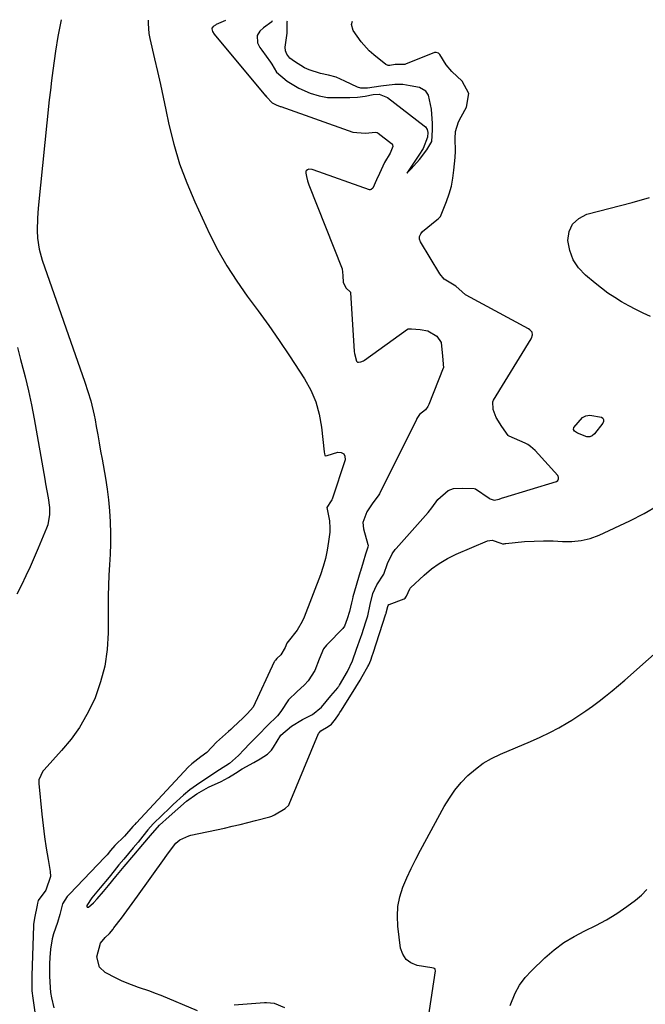
# Model space of a CAD drawing. Units: inches. Extents: x 1862696 to 1867933, y 405498 to 410821.
# Drawn here: x 1865800 to 1866011, y 410472 to 410803 of the extents above; entities that cross this region are included whole.
import ezdxf

# ---------------------------------------------------------------- set-up
doc = ezdxf.new("R2010")
doc.units = ezdxf.units.IN
doc.header["$MEASUREMENT"] = 0
for name, color, linetype in [('1', 7, 'Continuous'), ('7', 7, 'Continuous'), ('8', 7, 'Continuous')]:
    doc.layers.add(name, color=color, linetype=linetype)

msp = doc.modelspace()

# ---------------------------------------------------------------- linework, layer by layer
at = {"layer": '1', "color": 18}
msp.add_polyline3d([(1865885.24, 410803.03, 1756), (1865885.11, 410802.74, 1756), (1865882.32, 410800.69, 1756), (1865881.05, 410799.52, 1756), (1865880.14, 410798.08, 1756), (1865880.24, 410795.62, 1756), (1865881.02, 410794.04, 1756), (1865881.66, 410793.1, 1756), (1865884.64, 410789.11, 1756), (1865885.08, 410788.47, 1756), (1865886.7, 410785.73, 1756), (1865890.19, 410782.66, 1756), (1865894.16, 410780.32, 1756), (1865897.97, 410778.71, 1756), (1865900.96, 410777.74, 1756), (1865903.84, 410777.17, 1756), (1865908.8, 410777.15, 1756), (1865911.33, 410777.23, 1756), (1865913.89, 410777.37, 1756), (1865916.45, 410777.67, 1756), (1865919.18, 410778.17, 1756), (1865921.16, 410778.3, 1756), (1865924.03, 410777.23, 1756), (1865936.41, 410767.66, 1756), (1865936.8, 410767.29, 1756), (1865937.37, 410766.41, 1756), (1865937.63, 410765.37, 1756), (1865937.45, 410763.79, 1756), (1865936.02, 410760.03, 1756), (1865934.59, 410757.75, 1756), (1865932.5, 410754.69, 1756), (1865931.45, 410753.06, 1756), (1865930.57, 410751.7, 1756), (1865931.95, 410753.15, 1756), (1865934.83, 410756.34, 1756), (1865937.29, 410759.58, 1756), (1865938.92, 410762.34, 1756), (1865939.12, 410766.35, 1756), (1865939.21, 410768.42, 1756), (1865938.84, 410773.31, 1756), (1865937.83, 410778.04, 1756), (1865936.92, 410779.39, 1756), (1865934.76, 410780.55, 1756), (1865931.7, 410781.18, 1756), (1865929.2, 410781.57, 1756), (1865926.51, 410781.61, 1756), (1865921.76, 410781.01, 1756), (1865917.26, 410780.35, 1756), (1865915.04, 410780.39, 1756), (1865913.97, 410780.64, 1756), (1865909.69, 410782.75, 1756), (1865906.78, 410784.05, 1756), (1865904.18, 410784.78, 1756), (1865901.42, 410785.3, 1756), (1865897.64, 410786.51, 1756), (1865896.05, 410787.25, 1756), (1865892.7, 410789.31, 1756), (1865891.16, 410790.51, 1756), (1865890.1, 410791.75, 1756), (1865889.66, 410792.95, 1756), (1865889.6, 410794.13, 1756), (1865890.28, 410798.92, 1756), (1865890.23, 410802.77, 1756), (1865890.31, 410803, 1756)], dxfattribs=at)
at = {"layer": '7', "color": 18}
for points in [[(1865814.18, 410803.42, 1762), (1865813.55, 410800.51, 1762), (1865813.01, 410797.72, 1762), (1865812.22, 410792.86, 1762), (1865811.75, 410789.55, 1762), (1865811.31, 410786.26, 1762), (1865810.9, 410782.97, 1762), (1865810.52, 410779.68, 1762), (1865810.16, 410776.38, 1762), (1865806.44, 410739.9, 1762), (1865806.18, 410736.56, 1762), (1865806.08, 410732.4, 1762), (1865806.18, 410729.85, 1762), (1865806.75, 410726.06, 1762), (1865807.78, 410722.37, 1762), (1865822.1, 410681.31, 1762), (1865823.14, 410678.17, 1762), (1865824.11, 410675, 1762), (1865825.29, 410670.19, 1762), (1865825.6, 410668.57, 1762), (1865825.99, 410666.32, 1762), (1865826.48, 410663.57, 1762), (1865826.96, 410660.82, 1762), (1865827.44, 410658.07, 1762), (1865827.93, 410655.31, 1762), (1865829.04, 410648.97, 1762), (1865829.61, 410645.3, 1762), (1865830.08, 410641.62, 1762), (1865830.41, 410637.93, 1762), (1865830.64, 410634.22, 1762), (1865830.75, 410630.3, 1762), (1865830.75, 410626.8, 1762), (1865830.64, 410623.3, 1762), (1865830.45, 410619.8, 1762), (1865830.24, 410616.31, 1762), (1865830.08, 410612.81, 1762), (1865830, 410609.3, 1762), (1865829.97, 410605.8, 1762), (1865830, 410596.8, 1762), (1865829.67, 410591.19, 1762), (1865828.89, 410585.66, 1762), (1865827.45, 410580.28, 1762), (1865825.56, 410574.98, 1762), (1865825.03, 410573.75, 1762), (1865822.84, 410569.28, 1762), (1865820.37, 410564.99, 1762), (1865817.48, 410560.98, 1762), (1865814.31, 410557.15, 1762), (1865808.41, 410550.73, 1762), (1865808, 410550.23, 1762), (1865806.65, 410547.34, 1762), (1865806.61, 410546.71, 1762), (1865806.62, 410546.07, 1762), (1865807.66, 410535.73, 1762), (1865808.09, 410531.91, 1762), (1865808.57, 410528.09, 1762), (1865809.14, 410524.29, 1762), (1865809.76, 410520.49, 1762), (1865810.48, 410516.38, 1762), (1865810.55, 410514.7, 1762), (1865808.97, 410510.09, 1762), (1865806.4, 410506.65, 1762), (1865806.18, 410505.82, 1762), (1865806.02, 410505.07, 1762), (1865805.15, 410500.76, 1762), (1865804.87, 410498.55, 1762), (1865804.85, 410498.11, 1762), (1865804.25, 410481.38, 1762), (1865804.23, 410480.52, 1762), (1865804.23, 410477.97, 1762), (1865804.33, 410476.27, 1762), (1865804.42, 410475.42, 1762), (1865804.53, 410474.57, 1762), (1865807.36, 410455.04, 1762)], [(1865869.44, 410803.11, 1758), (1865866.32, 410801.75, 1758), (1865866.06, 410801.62, 1758), (1865865.35, 410801.13, 1758), (1865864.99, 410800.7, 1758), (1865864.93, 410800.51, 1758), (1865864.91, 410800.3, 1758), (1865865.11, 410799.47, 1758), (1865865.71, 410798.57, 1758), (1865883, 410777.82, 1758), (1865883.08, 410777.72, 1758), (1865883.29, 410777.4, 1758), (1865885.2, 410775.44, 1758), (1865886.57, 410774.72, 1758), (1865887.33, 410774.41, 1758), (1865887.71, 410774.26, 1758), (1865887.91, 410774.19, 1758), (1865888.1, 410774.12, 1758), (1865912.39, 410765.5, 1758), (1865916.53, 410765.18, 1758), (1865920.09, 410765.53, 1758), (1865920.52, 410765.4, 1758), (1865920.91, 410765.17, 1758), (1865925.4, 410761.7, 1758), (1865925.54, 410761.56, 1758), (1865925.75, 410761.24, 1758), (1865925.85, 410760.67, 1758), (1865924.96, 410758.42, 1758), (1865923.02, 410755.35, 1758), (1865921.33, 410751.64, 1758), (1865920.37, 410749.51, 1758), (1865919.06, 410746.71, 1758), (1865918.51, 410746.17, 1758), (1865918.17, 410746.1, 1758), (1865917.99, 410746.14, 1758), (1865898.94, 410752.86, 1758), (1865898.62, 410752.94, 1758), (1865897.55, 410753.01, 1758), (1865897.06, 410752.85, 1758), (1865896.69, 410752.48, 1758), (1865896.57, 410752.24, 1758), (1865896.48, 410751.72, 1758), (1865896.7, 410750.57, 1758), (1865897.07, 410749.14, 1758), (1865897.3, 410748.45, 1758), (1865897.56, 410747.75, 1758), (1865908.79, 410719.48, 1758), (1865908.99, 410717.2, 1758), (1865909.12, 410714.93, 1758), (1865910.08, 410712.99, 1758), (1865911.47, 410711.77, 1758), (1865911.55, 410711.58, 1758), (1865911.57, 410711.48, 1758), (1865912.79, 410691.6, 1758), (1865912.86, 410690.95, 1758), (1865913.64, 410688.32, 1758), (1865913.9, 410688.09, 1758), (1865914.24, 410687.99, 1758), (1865915.08, 410688.12, 1758), (1865915.92, 410688.5, 1758), (1865916.32, 410688.75, 1758), (1865930.75, 410699.11, 1758), (1865930.84, 410699.17, 1758), (1865930.93, 410699.21, 1758), (1865932.15, 410699.21, 1758), (1865935.05, 410699.08, 1758), (1865937.63, 410698.57, 1758), (1865940.59, 410696.82, 1758), (1865942.09, 410694.71, 1758), (1865942.55, 410690.07, 1758), (1865942.86, 410686.17, 1758), (1865942.79, 410685.96, 1758), (1865937.93, 410673.72, 1758), (1865937.63, 410673.08, 1758), (1865936.79, 410671.95, 1758), (1865934.78, 410670.43, 1758), (1865933.93, 410669.08, 1758), (1865933.74, 410668.71, 1758), (1865921.33, 410643.68, 1758), (1865920.91, 410642.96, 1758), (1865919.09, 410640.61, 1758), (1865917.1, 410637.61, 1758), (1865915.68, 410634.01, 1758), (1865915.92, 410631.87, 1758), (1865917.42, 410626.58, 1758), (1865917.46, 410626.36, 1758), (1865917.44, 410625.7, 1758), (1865916.61, 410623.4, 1758), (1865915.81, 410620.65, 1758), (1865914.96, 410617.64, 1758), (1865914.87, 410617.34, 1758), (1865912.4, 410608.98, 1758), (1865912.2, 410608.29, 1758), (1865911.85, 410606.91, 1758), (1865911.21, 410603.98, 1758), (1865910.48, 410601.51, 1758), (1865909.52, 410599.04, 1758), (1865908.96, 410598.28, 1758), (1865903.78, 410593.02, 1758), (1865903.44, 410592.65, 1758), (1865902.52, 410591.45, 1758), (1865901.03, 410587.96, 1758), (1865899.61, 410584.15, 1758), (1865897.27, 410580.67, 1758), (1865896.07, 410579.38, 1758), (1865893.51, 410576.96, 1758), (1865890.71, 410574.3, 1758), (1865888.1, 410570.29, 1758), (1865887.01, 410568.9, 1758), (1865883.56, 410565.52, 1758), (1865880.67, 410562.55, 1758), (1865877.58, 410559.41, 1758), (1865875.78, 410557.54, 1758), (1865873.8, 410555.49, 1758), (1865870.78, 410552.85, 1758), (1865867.51, 410550.67, 1758), (1865863.86, 410548.29, 1758), (1865859.69, 410545.53, 1758), (1865857.47, 410543.92, 1758), (1865855.36, 410542.15, 1758), (1865851.88, 410539.03, 1758), (1865850.46, 410537.67, 1758), (1865848.16, 410535.41, 1758), (1865845.1, 410532.45, 1758), (1865843.36, 410530.47, 1758), (1865841.62, 410528.34, 1758), (1865840.02, 410526.37, 1758), (1865838.38, 410524.39, 1758), (1865836.83, 410522.53, 1758), (1865835.25, 410520.64, 1758), (1865833.62, 410518.63, 1758), (1865831.98, 410516.61, 1758), (1865830.33, 410514.58, 1758), (1865827.27, 410510.88, 1758), (1865824.49, 410507.6, 1758), (1865822.8, 410504.99, 1758), (1865822.75, 410504.74, 1758), (1865822.86, 410504.45, 1758), (1865822.98, 410504.39, 1758), (1865823.15, 410504.37, 1758), (1865823.4, 410504.45, 1758), (1865825.05, 410505.9, 1758), (1865826.29, 410507.28, 1758), (1865828.38, 410509.72, 1758), (1865830.04, 410511.69, 1758), (1865832.54, 410514.74, 1758), (1865835.41, 410518.15, 1758), (1865838.6, 410521.89, 1758), (1865841.66, 410525.52, 1758), (1865844.18, 410528.61, 1758), (1865847.21, 410532.04, 1758), (1865850.5, 410535.01, 1758), (1865853.46, 410537.6, 1758), (1865856.35, 410540.12, 1758), (1865859.8, 410542.65, 1758), (1865863.79, 410544.88, 1758), (1865868.07, 410546.76, 1758), (1865870.53, 410548.13, 1758), (1865872.82, 410549.6, 1758), (1865875.12, 410551.02, 1758), (1865879.03, 410553.19, 1758), (1865881.16, 410554.36, 1758), (1865883.61, 410555.92, 1758), (1865884.92, 410557.3, 1758), (1865885.63, 410558.32, 1758), (1865888.15, 410562.34, 1758), (1865891.65, 410565.35, 1758), (1865895.35, 410567.66, 1758), (1865898.72, 410569.37, 1758), (1865901.8, 410571.85, 1758), (1865904.98, 410575.59, 1758), (1865906.51, 410577.37, 1758), (1865907.25, 410578.31, 1758), (1865907.57, 410578.77, 1758), (1865907.72, 410579.01, 1758), (1865907.87, 410579.25, 1758), (1865910.57, 410583.86, 1758), (1865912.19, 410587.39, 1758), (1865913.62, 410591.37, 1758), (1865915.02, 410595.38, 1758), (1865915.33, 410596.28, 1758), (1865916.74, 410600.54, 1758), (1865917.35, 410602.62, 1758), (1865918.22, 410606.43, 1758), (1865919.05, 410610.13, 1758), (1865920.45, 410613.06, 1758), (1865922.82, 410616.59, 1758), (1865924.01, 410620.15, 1758), (1865925.59, 410623.45, 1758), (1865926.64, 410624.96, 1758), (1865926.94, 410625.31, 1758), (1865937.66, 410637.42, 1758), (1865938.94, 410638.96, 1758), (1865940.94, 410641.74, 1758), (1865944.43, 410644.81, 1758), (1865946.24, 410645.51, 1758), (1865949.38, 410645.59, 1758), (1865953.21, 410645.52, 1758), (1865953.62, 410645.39, 1758), (1865958.24, 410642.18, 1758), (1865958.62, 410641.95, 1758), (1865959.89, 410641.57, 1758), (1865961.59, 410641.85, 1758), (1865962.38, 410642.19, 1758), (1865962.79, 410642.33, 1758), (1865963.2, 410642.47, 1758), (1865980.87, 410647.87, 1758), (1865981.36, 410648.18, 1758), (1865981.64, 410648.7, 1758), (1865981.64, 410649.29, 1758), (1865981.53, 410649.56, 1758), (1865981.36, 410649.81, 1758), (1865973.69, 410658.27, 1758), (1865972.14, 410659.67, 1758), (1865971.26, 410660.25, 1758), (1865970.8, 410660.5, 1758), (1865970.33, 410660.73, 1758), (1865964.99, 410663.11, 1758), (1865964.8, 410663.21, 1758), (1865964.61, 410663.32, 1758), (1865962.56, 410666.34, 1758), (1865960.61, 410669.37, 1758), (1865959.65, 410672.13, 1758), (1865959.5, 410674.77, 1758), (1865959.55, 410674.94, 1758), (1865959.71, 410675.25, 1758), (1865972.38, 410695.88, 1758), (1865972.5, 410696.08, 1758), (1865972.87, 410697.19, 1758), (1865972.75, 410698.1, 1758), (1865971.98, 410698.97, 1758), (1865971.49, 410699.29, 1758), (1865950.49, 410710.58, 1758), (1865950.24, 410710.73, 1758), (1865949.16, 410711.68, 1758), (1865947.06, 410713.62, 1758), (1865943.12, 410715.95, 1758), (1865941.6, 410717.81, 1758), (1865935.15, 410728.59, 1758), (1865934.82, 410729.48, 1758), (1865934.84, 410730.42, 1758), (1865935.19, 410731.31, 1758), (1865935.81, 410732.02, 1758), (1865940.68, 410735.97, 1758), (1865941.11, 410736.34, 1758), (1865941.88, 410737.15, 1758), (1865942.14, 410737.64, 1758), (1865943.93, 410742.18, 1758), (1865944.82, 410744.74, 1758), (1865945.55, 410747.33, 1758), (1865946.05, 410749.98, 1758), (1865946.4, 410752.67, 1758), (1865946.77, 410757.02, 1758), (1865946.88, 410759.15, 1758), (1865946.8, 410763.41, 1758), (1865946.91, 410765.73, 1758), (1865947.95, 410769.05, 1758), (1865948.77, 410770.73, 1758), (1865950.6, 410773.99, 1758), (1865951.42, 410778.58, 1758), (1865949.2, 410782.68, 1758), (1865945.66, 410785.98, 1758), (1865943.8, 410788.24, 1758), (1865941.6, 410791.71, 1758), (1865941.17, 410792.11, 1758), (1865940.37, 410792.42, 1758), (1865939.82, 410792.33, 1758), (1865930.09, 410788.38, 1758), (1865929.84, 410788.3, 1758), (1865926.59, 410788.3, 1758), (1865924.78, 410788.03, 1758), (1865924.23, 410788.02, 1758), (1865923.48, 410788.32, 1758), (1865919.41, 410791.59, 1758), (1865917.88, 410792.94, 1758), (1865915.11, 410795.95, 1758), (1865912.44, 410799.75, 1758), (1865911.89, 410801.77, 1758), (1865912.22, 410802.88, 1758)], [(1865799.45, 410693.02, 1764), (1865800.51, 410688.95, 1764), (1865800.84, 410687.74, 1764), (1865802.02, 410683.06, 1764), (1865803.13, 410678.37, 1764), (1865804.12, 410673.64, 1764), (1865805.03, 410668.9, 1764), (1865808.65, 410648.66, 1764), (1865808.93, 410647.06, 1764), (1865809.79, 410642.28, 1764), (1865810.23, 410639.09, 1764), (1865810.26, 410636.69, 1764), (1865809.64, 410633.2, 1764), (1865809.23, 410632.07, 1764), (1865806.44, 410625.39, 1764), (1865805.09, 410622.25, 1764), (1865803.7, 410619.13, 1764), (1865802.26, 410616.03, 1764), (1865800.78, 410612.95, 1764), (1865799.24, 410609.9, 1764)], [(1865936.7, 410459.92, 1762), (1865940.14, 410482.94, 1762), (1865940.09, 410483.47, 1762), (1865940.03, 410483.59, 1762), (1865939.86, 410483.75, 1762), (1865939.5, 410483.87, 1762), (1865938.9, 410483.96, 1762), (1865933.99, 410484.81, 1762), (1865931.93, 410485.62, 1762), (1865930.26, 410486.8, 1762), (1865929.16, 410488.53, 1762), (1865928.44, 410490.62, 1762), (1865927.51, 410497.96, 1762), (1865927.35, 410501.34, 1762), (1865927.52, 410504.68, 1762), (1865928.21, 410507.95, 1762), (1865929.23, 410511.18, 1762), (1865930.58, 410514.35, 1762), (1865932, 410517.49, 1762), (1865933.52, 410520.57, 1762), (1865935.12, 410523.62, 1762), (1865943.14, 410538.31, 1762), (1865944.85, 410541.14, 1762), (1865946.73, 410543.85, 1762), (1865948.84, 410546.37, 1762), (1865951.11, 410548.78, 1762), (1865953.61, 410550.93, 1762), (1865956.24, 410552.88, 1762), (1865959.07, 410554.52, 1762), (1865962.04, 410555.96, 1762), (1865972.22, 410560.23, 1762), (1865975.45, 410561.67, 1762), (1865978.63, 410563.21, 1762), (1865981.74, 410564.89, 1762), (1865984.79, 410566.68, 1762), (1865986.07, 410567.46, 1762), (1865988.42, 410568.96, 1762), (1865990.74, 410570.51, 1762), (1865993.02, 410572.13, 1762), (1865995.26, 410573.79, 1762), (1865997.46, 410575.51, 1762), (1865999.63, 410577.26, 1762), (1866001.77, 410579.06, 1762), (1866003.88, 410580.89, 1762), (1866026.83, 410601.26, 1762)], [(1865965.29, 410471.33, 1764), (1865966.97, 410475.41, 1764), (1865968.48, 410478.16, 1764), (1865970.35, 410480.67, 1764), (1865972.47, 410483.02, 1764), (1865977.02, 410487.4, 1764), (1865980.11, 410490.07, 1764), (1865983.35, 410492.5, 1764), (1865986.83, 410494.58, 1764), (1865990.47, 410496.42, 1764), (1865994.17, 410498.19, 1764), (1865997.77, 410500.12, 1764), (1866001.24, 410502.28, 1764), (1866004.62, 410504.6, 1764), (1866007.51, 410506.74, 1764), (1866009.51, 410508.45, 1764), (1866011.31, 410510.33, 1764)]]:
    msp.add_polyline3d(points, dxfattribs=at)
at = {"layer": '8', "color": 18}
for points in [[(1865843.49, 410803.26, 1760), (1865843.45, 410802.16, 1760), (1865843.72, 410798.76, 1760), (1865844.04, 410797.08, 1760), (1865845.63, 410790.19, 1760), (1865846.6, 410785.91, 1760), (1865847.56, 410781.62, 1760), (1865848.49, 410777.33, 1760), (1865849.4, 410773.03, 1760), (1865850.43, 410768.12, 1760), (1865852.08, 410761.44, 1760), (1865854.02, 410754.86, 1760), (1865856.41, 410748.43, 1760), (1865859.1, 410742.1, 1760), (1865864.13, 410731.29, 1760), (1865866.91, 410725.81, 1760), (1865869.91, 410720.46, 1760), (1865873.24, 410715.32, 1760), (1865876.8, 410710.31, 1760), (1865880.47, 410705.36, 1760), (1865884.08, 410700.37, 1760), (1865887.57, 410695.3, 1760), (1865891, 410690.18, 1760), (1865896.05, 410682.45, 1760), (1865898.17, 410678.63, 1760), (1865899.9, 410674.66, 1760), (1865901.05, 410670.49, 1760), (1865901.8, 410666.18, 1760), (1865902.65, 410657.82, 1760), (1865902.77, 410657.11, 1760), (1865902.87, 410656.73, 1760), (1865902.93, 410656.62, 1760), (1865903.02, 410656.54, 1760), (1865903.13, 410656.51, 1760), (1865903.72, 410656.64, 1760), (1865907.29, 410657.71, 1760), (1865908.46, 410657.6, 1760), (1865909.32, 410657.19, 1760), (1865909.71, 410656.32, 1760), (1865909.79, 410655.14, 1760), (1865905.42, 410641.93, 1760), (1865905.31, 410641.69, 1760), (1865905.04, 410641.33, 1760), (1865903.65, 410639.09, 1760), (1865904.49, 410634.6, 1760), (1865904.64, 410632.06, 1760), (1865904.56, 410630.79, 1760), (1865904.17, 410627.6, 1760), (1865903.73, 410624.75, 1760), (1865903.14, 410621.93, 1760), (1865902.35, 410619.16, 1760), (1865901.42, 410616.43, 1760), (1865895.97, 410602.17, 1760), (1865895.29, 410600.64, 1760), (1865893.61, 410597.76, 1760), (1865890.57, 410593.95, 1760), (1865890.14, 410593.36, 1760), (1865889.56, 410591.85, 1760), (1865888.11, 410589.45, 1760), (1865886.75, 410588.19, 1760), (1865886.27, 410587.69, 1760), (1865886.06, 410587.37, 1760), (1865885.97, 410587.21, 1760), (1865885.89, 410587.04, 1760), (1865878.82, 410571.77, 1760), (1865876.87, 410569.67, 1760), (1865875.47, 410568.24, 1760), (1865873.63, 410566.47, 1760), (1865872.08, 410565.04, 1760), (1865871.3, 410564.32, 1760), (1865870.51, 410563.62, 1760), (1865866.42, 410559.97, 1760), (1865863.18, 410556.58, 1760), (1865861.16, 410555.08, 1760), (1865858.09, 410552.76, 1760), (1865856.91, 410551.6, 1760), (1865839.46, 410532.83, 1760), (1865839.33, 410532.69, 1760), (1865838.93, 410532.29, 1760), (1865838.23, 410531.62, 1760), (1865835.42, 410528.32, 1760), (1865832.19, 410525.22, 1760), (1865830.76, 410523.5, 1760), (1865829.61, 410522.09, 1760), (1865828.89, 410521.28, 1760), (1865828.75, 410521.13, 1760), (1865817.03, 410508.9, 1760), (1865816.2, 410508.01, 1760), (1865814.63, 410505.53, 1760), (1865813.74, 410501.9, 1760), (1865812.87, 410499.29, 1760), (1865811.53, 410495.38, 1760), (1865811.09, 410493.7, 1760), (1865810.53, 410490.27, 1760), (1865810.29, 410487.46, 1760), (1865810.2, 410485.36, 1760), (1865810.26, 410481.16, 1760), (1865810.45, 410477.37, 1760), (1865810.61, 410475.63, 1760), (1865810.85, 410473.9, 1760), (1865811.66, 410470.5, 1760)], [(1866012.62, 410703.42, 1760), (1866010.13, 410704.56, 1760), (1866007.66, 410705.75, 1760), (1866005.24, 410707.03, 1760), (1866002.85, 410708.37, 1760), (1866000.52, 410709.81, 1760), (1865998.24, 410711.32, 1760), (1865996.04, 410712.95, 1760), (1865993.9, 410714.65, 1760), (1865990.69, 410717.33, 1760), (1865988.37, 410719.82, 1760), (1865986.53, 410722.56, 1760), (1865985.39, 410725.65, 1760), (1865984.73, 410728.99, 1760), (1865985.2, 410732.02, 1760), (1865986.31, 410734.58, 1760), (1865988.39, 410736.46, 1760), (1865991.1, 410737.87, 1760), (1866006.36, 410741.82, 1760), (1866012.21, 410743.49, 1760)], [(1865986.63, 410665.38, 1760), (1865986.8, 410666.03, 1760), (1865989.65, 410669.35, 1760), (1865990.82, 410670.01, 1760), (1865992.15, 410670.23, 1760), (1865996.03, 410669.51, 1760), (1865996.53, 410669.21, 1760), (1865996.79, 410668.69, 1760), (1865996.76, 410668.07, 1760), (1865996.49, 410667.51, 1760), (1865993.74, 410663.92, 1760), (1865992.95, 410663.26, 1760), (1865992.1, 410662.86, 1760), (1865991.16, 410662.83, 1760), (1865988.03, 410664.11, 1760), (1865986.97, 410664.82, 1760), (1865986.63, 410665.38, 1760)], [(1865860.09, 410469.49, 1760), (1865847.86, 410474.61, 1760), (1865845.96, 410475.37, 1760), (1865844.05, 410476.09, 1760), (1865840.18, 410477.38, 1760), (1865836.34, 410478.76, 1760), (1865834.48, 410479.59, 1760), (1865832.64, 410480.49, 1760), (1865828.93, 410482.46, 1760), (1865827.02, 410484.23, 1760), (1865826.2, 410487.65, 1760), (1865827.4, 410492.26, 1760), (1865829, 410494.21, 1760), (1865830.38, 410495.55, 1760), (1865831.64, 410497.05, 1760), (1865831.91, 410497.4, 1760), (1865834.41, 410500.71, 1760), (1865837.16, 410504.4, 1760), (1865839.85, 410508.12, 1760), (1865848.92, 410520.83, 1760), (1865849.97, 410522.28, 1760), (1865852.75, 410525.98, 1760), (1865854.09, 410527.15, 1760), (1865857.08, 410528.47, 1760), (1865857.79, 410528.65, 1760), (1865869.09, 410531.08, 1760), (1865871.74, 410531.67, 1760), (1865874.37, 410532.28, 1760), (1865877, 410532.93, 1760), (1865879.63, 410533.59, 1760), (1865884.39, 410534.84, 1760), (1865885.09, 410535.08, 1760), (1865885.95, 410535.52, 1760), (1865889.54, 410537.62, 1760), (1865890.76, 410538.73, 1760), (1865890.96, 410539.14, 1760), (1865900.82, 410562.88, 1760), (1865900.97, 410563.18, 1760), (1865901.54, 410563.79, 1760), (1865904.04, 410565.32, 1760), (1865905.19, 410566.05, 1760), (1865906.47, 410567.73, 1760), (1865907.51, 410569.22, 1760), (1865908.01, 410569.98, 1760), (1865908.5, 410570.75, 1760), (1865913.33, 410578.54, 1760), (1865914.79, 410580.93, 1760), (1865915.51, 410582.13, 1760), (1865917.45, 410585.45, 1760), (1865917.79, 410586.1, 1760), (1865918.39, 410587.69, 1760), (1865918.9, 410589.12, 1760), (1865919.18, 410589.94, 1760), (1865923.5, 410603.21, 1760), (1865923.53, 410603.31, 1760), (1865923.62, 410603.61, 1760), (1865924.12, 410605.73, 1760), (1865924.22, 410606.04, 1760), (1865924.51, 410606.35, 1760), (1865924.58, 410606.39, 1760), (1865929.63, 410608.34, 1760), (1865930.01, 410608.56, 1760), (1865930.41, 410609.17, 1760), (1865931.49, 410611.69, 1760), (1865931.68, 410611.92, 1760), (1865931.79, 410612.02, 1760), (1865936.35, 410616.27, 1760), (1865938.84, 410618.36, 1760), (1865941.45, 410620.25, 1760), (1865944.24, 410621.87, 1760), (1865947.15, 410623.3, 1760), (1865957.64, 410627.79, 1760), (1865959.26, 410628.09, 1760), (1865962.16, 410627, 1760), (1865962.79, 410626.78, 1760), (1865963.34, 410626.84, 1760), (1865963.61, 410626.94, 1760), (1865963.75, 410626.96, 1760), (1865963.89, 410626.98, 1760), (1865970.15, 410627.57, 1760), (1865973.35, 410627.78, 1760), (1865976.56, 410627.88, 1760), (1865979.76, 410627.81, 1760), (1865982.97, 410627.62, 1760), (1865986.13, 410627.6, 1760), (1865989.24, 410627.9, 1760), (1865992.26, 410628.68, 1760), (1865995.23, 410629.77, 1760), (1866005.65, 410634.55, 1760), (1866010.44, 410637.01, 1760), (1866015.08, 410639.71, 1760)], [(1865889.51, 410470.5, 1760), (1865885.93, 410472, 1760), (1865883.29, 410472.2, 1760), (1865882.6, 410472.16, 1760), (1865872.42, 410471.36, 1760)]]:
    msp.add_polyline3d(points, dxfattribs=at)

doc.saveas('drawing.dxf')
